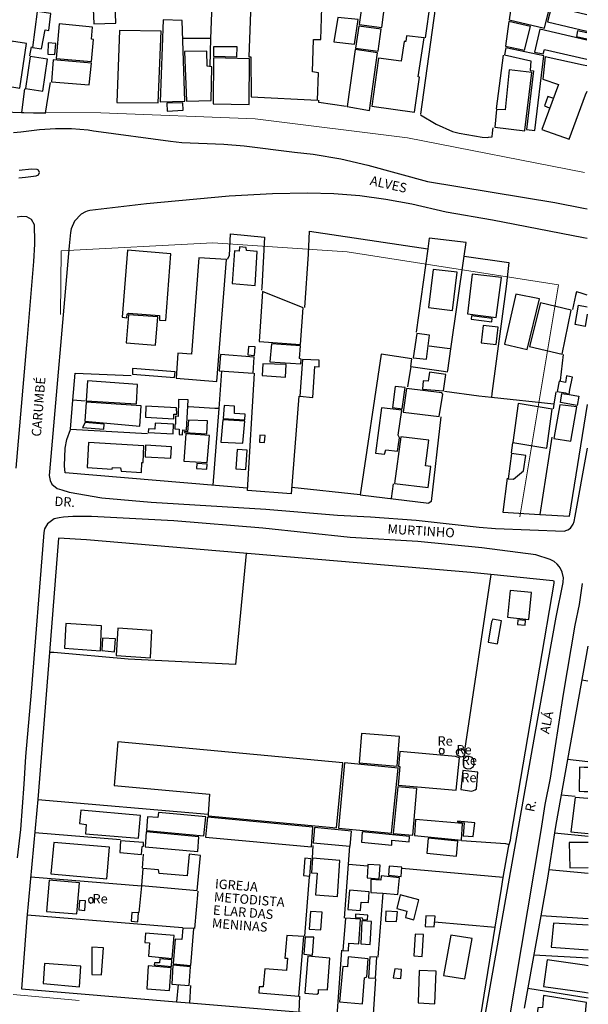
# Model space of a CAD drawing. Units: metres. Extents: x 283102 to 285739, y 1674251 to 1677044.
# Drawn here: x 285376 to 285528, y 1675068 to 1675330 of the extents above; entities that cross this region are included whole.
import ezdxf
from ezdxf.enums import TextEntityAlignment as Align

# ---------------------------------------------------------------- set-up
doc = ezdxf.new("R2010")
doc.units = ezdxf.units.M
doc.header["$MEASUREMENT"] = 0
doc.layers.add('P-Lim_trac_viario', color=1, linetype='Continuous', lineweight=20)
for name, color, linetype in [('V-CANTEIRO', 6, 'Continuous'), ('V-EDIFICACAO', 7, 'Continuous'), ('V-LOTE', 1, 'Continuous'), ('V-NOME_DOS_LOGRADOUROS', 7, 'Continuous'), ('V-QUADRA', 2, 'Continuous')]:
    doc.layers.add(name, color=color, linetype=linetype)
doc.styles.add('DIMLOTE', font='romans.shx')

msp = doc.modelspace()

# ---------------------------------------------------------------- linework, layer by layer
at = {"layer": 'P-Lim_trac_viario'}
msp.add_line((285519.795, 1675259.595), (285509.549, 1675197.857), dxfattribs=at)
for points in [[(285526.721, 1675289.512), (285479.652, 1675298.774), (285439.059, 1675303.813), (285397.99, 1675305.374), (285356.921, 1675305.544), (285316.783, 1675307.103), (285288.943, 1675307.717), (285289.884, 1675316.295)], [(285519.795, 1675259.595), (285463.545, 1675268.424), (285427.818, 1675270.787), (285387.393, 1675268.648), (285387.206, 1675251.718)], [(285374.556, 1675070.627), (285392.186, 1675069.001)]]:
    msp.add_lwpolyline(points, dxfattribs=at)
at = {"layer": 'V-CANTEIRO'}
msp.add_lwpolyline([(285376.129, 1675288.1), (285377.849, 1675288.26), (285380.709, 1675288.64), (285381.339, 1675288.87), (285381.569, 1675289.52), (285381.319, 1675290.14), (285381.189, 1675290.22), (285380.999, 1675290.33), (285379.489, 1675290.38), (285376.219, 1675290.04)], dxfattribs=at)
at = {"layer": 'V-EDIFICACAO'}
for points in [[(285395.708, 1675337.131), (285396.068, 1675329.091), (285401.968, 1675329.301), (285401.678, 1675337.311), (285395.708, 1675337.131)], [(285437.978, 1675336.982), (285437.358, 1675320.322), (285437.938, 1675320.282), (285438.019, 1675309.662), (285455.689, 1675308.822), (285455.878, 1675316.062), (285454.278, 1675316.352), (285454.568, 1675324.982), (285456.498, 1675324.942), (285456.928, 1675336.362), (285437.978, 1675336.982)], [(285467.918, 1675335.962), (285467.698, 1675335.782), (285466.718, 1675328.942), (285472.758, 1675328.142), (285473.698, 1675335.092), (285467.918, 1675335.962)], [(285507.458, 1675335.713), (285506.688, 1675330.183), (285516.078, 1675327.923), (285517.418, 1675333.383), (285507.458, 1675335.713)], [(285379.708, 1675322.79), (285382.178, 1675322.43), (285383.088, 1675327.49), (285384.068, 1675327.3), (285384.648, 1675331.89), (285380.978, 1675332.4), (285379.708, 1675322.79)], [(285461.078, 1675330.832), (285460.018, 1675324.322), (285465.478, 1675323.672), (285466.498, 1675330.252), (285461.078, 1675330.832)], [(285386.838, 1675329.12), (285386.038, 1675319.92), (285395.488, 1675319.081), (285395.998, 1675324.941), (285395.418, 1675325.051), (285395.748, 1675328.181), (285386.838, 1675329.12)], [(285414.588, 1675330.211), (285413.719, 1675308.321), (285420.339, 1675308.501), (285419.608, 1675329.961), (285414.588, 1675330.211)], [(285466.638, 1675328.502), (285465.808, 1675322.612), (285471.768, 1675321.812), (285472.608, 1675327.672), (285466.638, 1675328.502)], [(285506.578, 1675329.703), (285505.748, 1675323.123), (285510.798, 1675322.103), (285512.398, 1675328.363), (285506.578, 1675329.703)], [(285402.908, 1675327.301), (285402.219, 1675308.171), (285413.239, 1675308.061), (285414.008, 1675327.121), (285402.908, 1675327.301)], [(285479.338, 1675325.923), (285479.158, 1675324.433), (285478.758, 1675324.393), (285477.958, 1675319.193), (285471.878, 1675319.992), (285470.099, 1675307.152), (285481.449, 1675305.593), (285482.788, 1675314.903), (285482.428, 1675315.013), (285484.028, 1675325.343), (285479.338, 1675325.923)], [(285374.138, 1675324.47), (285373.448, 1675319.41), (285371.848, 1675319.45), (285370.978, 1675312.86), (285376.358, 1675311.99), (285378.138, 1675323.85), (285374.138, 1675324.47)], [(285383.958, 1675324.07), (285383.818, 1675321.01), (285385.708, 1675320.94), (285385.998, 1675323.88), (285383.958, 1675324.07)], [(285427.938, 1675323.011), (285427.938, 1675320.461), (285434.198, 1675320.361), (285434.228, 1675322.941), (285427.938, 1675323.011)], [(285379.118, 1675320.43), (285377.918, 1675311.88), (285382.508, 1675311.15), (285383.738, 1675319.74), (285379.118, 1675320.43)], [(285420.258, 1675321.771), (285420.739, 1675308.501), (285427.359, 1675308.681), (285427.468, 1675317.701), (285426.268, 1675317.811), (285426.188, 1675321.811), (285420.258, 1675321.771)], [(285465.698, 1675322.252), (285463.589, 1675307.112), (285469.519, 1675306.022), (285471.628, 1675321.412), (285465.698, 1675322.252)], [(285505.818, 1675322.723), (285505.418, 1675320.833), (285512.478, 1675319.233), (285512.258, 1675316.653), (285513.168, 1675316.573), (285511.349, 1675300.933), (285513.499, 1675300.713), (285515.898, 1675320.573), (285505.818, 1675322.723)], [(285385.268, 1675319.48), (285384.798, 1675313.7), (285394.868, 1675312.831), (285395.418, 1675318.651), (285385.268, 1675319.48)], [(285427.938, 1675320.031), (285427.829, 1675307.811), (285437.469, 1675307.662), (285437.538, 1675319.812), (285427.938, 1675320.031)], [(285506.658, 1675316.903), (285505.599, 1675306.243), (285503.309, 1675306.313), (285502.839, 1675301.593), (285510.879, 1675300.643), (285510.889, 1675300.763), (285512.768, 1675316.173), (285506.658, 1675316.903)], [(285415.499, 1675307.951), (285415.569, 1675305.881), (285419.899, 1675306.131), (285419.829, 1675308.061), (285415.499, 1675307.951)], [(285405.06, 1675268.811), (285403.64, 1675250.951), (285404.84, 1675250.811), (285404.95, 1675251.821), (285405.28, 1675252.041), (285413.57, 1675251.421), (285413.57, 1675250.221), (285415.24, 1675250.111), (285416.63, 1675267.901), (285405.06, 1675268.811)], [(285434.889, 1675269.681), (285434.82, 1675268.591), (285433.51, 1675268.701), (285432.92, 1675259.971), (285439.03, 1675259.462), (285439.58, 1675268.482), (285436.71, 1675268.772), (285436.669, 1675269.542), (285434.889, 1675269.681)], [(285424.05, 1675266.771), (285422.08, 1675241.171), (285418.48, 1675241.381), (285417.97, 1675234.731), (285428.81, 1675233.851), (285431.4, 1675266.341), (285424.05, 1675266.771)], [(285486.43, 1675263.723), (285485.23, 1675253.533), (285491.6, 1675252.733), (285492.87, 1675262.993), (285486.43, 1675263.723)], [(285496.87, 1675262.483), (285495.56, 1675251.863), (285503.27, 1675250.913), (285504.69, 1675261.543), (285496.87, 1675262.483)], [(285441, 1675257.792), (285440.13, 1675244.512), (285451.11, 1675243.752), (285451.84, 1675253.462), (285441, 1675257.792)], [(285508.44, 1675257.103), (285505.46, 1675243.783), (285511.53, 1675242.403), (285514.77, 1675255.833), (285508.44, 1675257.103)], [(285515.02, 1675254.843), (285512.15, 1675243.173), (285520.77, 1675241.134), (285523.24, 1675252.884), (285515.02, 1675254.843)], [(285405.35, 1675251.571), (285404.73, 1675244.151), (285412.55, 1675243.571), (285413.17, 1675251.061), (285405.35, 1675251.571)], [(285496.69, 1675251.313), (285496.58, 1675250.443), (285502.07, 1675249.713), (285502.18, 1675250.593), (285496.69, 1675251.313)], [(285499.2, 1675244.153), (285503.2, 1675243.683), (285503.78, 1675248.303), (285499.78, 1675248.803), (285499.2, 1675244.153)], [(285482.1, 1675246.623), (285481.12, 1675240.183), (285484.65, 1675239.783), (285485.49, 1675246.223), (285482.1, 1675246.623)], [(285437.25, 1675243.202), (285437.14, 1675240.982), (285438.85, 1675240.772), (285439.03, 1675243.132), (285437.25, 1675243.202)], [(285443.44, 1675243.862), (285443, 1675239.092), (285451.22, 1675238.582), (285451.29, 1675239.822), (285450.86, 1675240.002), (285451.11, 1675243.352), (285443.44, 1675243.862)], [(285429.8, 1675241.021), (285429.47, 1675236.731), (285438.53, 1675236.042), (285438.78, 1675240.372), (285429.8, 1675241.021)], [(285451.69, 1675239.752), (285450.97, 1675229.932), (285454.39, 1675229.632), (285454.93, 1675237.822), (285456.06, 1675237.782), (285456.13, 1675239.532), (285451.69, 1675239.752)], [(285406.37, 1675237.311), (285406.37, 1675235.781), (285417.61, 1675234.951), (285417.72, 1675236.401), (285406.37, 1675237.311)], [(285441.07, 1675238.552), (285440.89, 1675235.452), (285447.15, 1675234.982), (285447.33, 1675238.362), (285441.07, 1675238.552)], [(285394.37, 1675234.04), (285394.07, 1675228.73), (285407.46, 1675227.921), (285407.72, 1675233.021), (285394.37, 1675234.04)], [(285485.45, 1675236.333), (285485.12, 1675233.933), (285483.78, 1675234.003), (285483.6, 1675231.853), (285489.2, 1675231.343), (285489.82, 1675235.753), (285485.45, 1675236.333)], [(285522.69, 1675230.354), (285525.25, 1675229.964), (285524.771, 1675227.494), (285520.33, 1675228.254), (285520.73, 1675230.654), (285522.69, 1675230.354), (285522.88, 1675231.714), (285523.53, 1675235.024), (285521.98, 1675235.364), (285521.72, 1675233.604), (285519.98, 1675233.974), (285519.47, 1675231.214), (285521.69, 1675230.884)], [(285476.32, 1675232.542), (285475.591, 1675226.942), (285478.181, 1675226.583), (285478.98, 1675232.293), (285476.32, 1675232.542)], [(285479.34, 1675232.003), (285478.501, 1675225.673), (285488.071, 1675224.543), (285489.05, 1675230.473), (285488.72, 1675230.833), (285479.34, 1675232.003)], [(285418.66, 1675229.091), (285418.511, 1675224.531), (285417.831, 1675224.611), (285417.861, 1675222.531), (285417.681, 1675222.431), (285417.681, 1675221.271), (285418.851, 1675221.201), (285418.851, 1675219.741), (285419.721, 1675219.671), (285419.791, 1675220.981), (285420.741, 1675220.901), (285421.17, 1675228.981), (285418.66, 1675229.091)], [(285394.04, 1675228.36), (285393.711, 1675223.34), (285408.371, 1675221.961), (285408.701, 1675227.381), (285394.04, 1675228.36)], [(285409.971, 1675227.271), (285409.821, 1675224.361), (285417.351, 1675223.961), (285417.431, 1675225.121), (285418.151, 1675225.141), (285418.121, 1675226.831), (285409.971, 1675227.271)], [(285430.781, 1675227.451), (285430.521, 1675224.031), (285436.311, 1675223.632), (285436.421, 1675225.202), (285433.511, 1675225.341), (285433.581, 1675227.271), (285430.781, 1675227.451)], [(285472.681, 1675226.872), (285471.081, 1675214.792), (285473.481, 1675214.472), (285473.851, 1675215.632), (285476.971, 1675215.303), (285477.481, 1675218.833), (285477.161, 1675219.523), (285478.101, 1675226.223), (285472.681, 1675226.872)], [(285509.09, 1675227.963), (285507.711, 1675217.593), (285516.701, 1675216.103), (285518.121, 1675226.514), (285509.09, 1675227.963)], [(285520.151, 1675227.674), (285518.631, 1675218.694), (285523.101, 1675217.994), (285524.741, 1675227.094), (285520.151, 1675227.674)], [(285421.251, 1675223.601), (285421.071, 1675220.431), (285420.231, 1675220.541), (285420.191, 1675220.291), (285426.191, 1675219.921), (285426.381, 1675223.411), (285421.251, 1675223.601)], [(285430.451, 1675223.631), (285429.871, 1675217.701), (285435.761, 1675217.412), (285436.311, 1675223.272), (285430.451, 1675223.631)], [(285393.781, 1675222.94), (285393.061, 1675221.6), (285398.731, 1675221.161), (285398.801, 1675222.501), (285393.781, 1675222.94)], [(285412.441, 1675222.721), (285412.331, 1675221.201), (285410.661, 1675221.271), (285410.591, 1675220.291), (285417.171, 1675219.921), (285417.321, 1675222.471), (285412.441, 1675222.721)], [(285420.541, 1675219.881), (285420.051, 1675212.651), (285426.301, 1675212.251), (285426.891, 1675219.491), (285420.541, 1675219.881)], [(285440.271, 1675219.562), (285440.241, 1675217.702), (285441.541, 1675217.632), (285441.691, 1675219.492), (285440.271, 1675219.562)], [(285477.851, 1675219.123), (285476.141, 1675206.682), (285485.091, 1675205.593), (285485.851, 1675211.233), (285484.401, 1675211.373), (285485.271, 1675218.253), (285477.851, 1675219.123)], [(285394.661, 1675217.631), (285394.291, 1675210.97), (285400.991, 1675210.501), (285401.061, 1675210.971), (285403.201, 1675210.861), (285403.351, 1675209.991), (285408.771, 1675209.631), (285408.881, 1675212.251), (285409.211, 1675212.281), (285409.391, 1675216.761), (285394.661, 1675217.631)], [(285409.821, 1675216.871), (285409.751, 1675213.811), (285416.551, 1675213.411), (285416.811, 1675216.471), (285409.821, 1675216.871)], [(285434.271, 1675215.781), (285433.871, 1675210.611), (285436.521, 1675210.392), (285436.961, 1675215.592), (285434.271, 1675215.781)], [(285507.311, 1675214.723), (285506.401, 1675207.923), (285507.861, 1675207.883), (285510.481, 1675210.063), (285511.101, 1675214.143), (285507.311, 1675214.723)], [(285423.501, 1675212.031), (285423.391, 1675210.651), (285426.191, 1675210.501), (285426.231, 1675211.881), (285423.501, 1675212.031)], [(285506.982, 1675178.243), (285506.222, 1675171.113), (285511.902, 1675170.493), (285512.662, 1675177.653), (285506.982, 1675178.243)], [(285388.582, 1675169.4), (285388.292, 1675162.81), (285397.822, 1675162.161), (285398.152, 1675168.781), (285388.582, 1675169.4)], [(285502.332, 1675170.563), (285501.962, 1675169.833), (285501.092, 1675164.413), (285503.602, 1675163.983), (285504.692, 1675170.163), (285502.332, 1675170.563)], [(285509.022, 1675170.413), (285508.912, 1675169.183), (285510.952, 1675168.963), (285511.022, 1675170.203), (285509.022, 1675170.413)], [(285402.442, 1675168.201), (285402.002, 1675160.851), (285411.132, 1675160.271), (285411.532, 1675167.581), (285402.442, 1675168.201)], [(285398.402, 1675165.541), (285398.222, 1675162.191), (285401.602, 1675161.871), (285401.862, 1675165.321), (285398.402, 1675165.541)], [(285467.343, 1675140.152), (285466.723, 1675132.332), (285476.873, 1675131.383), (285477.483, 1675139.283), (285467.343, 1675140.152)], [(285426.893, 1675123.931), (285426.553, 1675118.631), (285426.523, 1675118.181), (285460.713, 1675114.982), (285462.423, 1675132.332), (285402.483, 1675137.891), (285401.533, 1675126.251)], [(285477.563, 1675135.313), (285477.233, 1675131.353), (285477.563, 1675131.313), (285477.123, 1675126.333), (285492.623, 1675124.983), (285493.493, 1675133.643), (285492.403, 1675134.003), (285477.563, 1675135.313)], [(285488.473, 1675136.083), (285488.143, 1675135.863), (285488.033, 1675135.313), (285488.143, 1675134.983), (285488.403, 1675134.773), (285489.053, 1675134.693), (285489.423, 1675135.063), (285489.423, 1675135.643), (285489.233, 1675135.933), (285488.473, 1675136.083)], [(285492.823, 1675134.313), (285492.643, 1675135.123), (285492.783, 1675135.553), (285493.133, 1675135.913), (285493.983, 1675136.103), (285494.723, 1675135.683), (285494.913, 1675134.813), (285494.593, 1675134.073), (285493.913, 1675133.813), (285492.823, 1675134.313)], [(285462.823, 1675132.292), (285461.223, 1675114.912), (285475.343, 1675113.562), (285477.163, 1675130.913), (285462.823, 1675132.292)], [(285494.403, 1675133.203), (285494.403, 1675131.823), (285494.623, 1675131.273), (285495.053, 1675130.913), (285495.643, 1675130.733), (285496.403, 1675130.763), (285497.163, 1675131.313), (285497.273, 1675131.673), (285497.353, 1675131.603), (285497.273, 1675133.063), (285496.843, 1675133.753), (285496.073, 1675134.003), (285495.343, 1675133.973), (285494.403, 1675133.203)], [(285494.363, 1675130.223), (285493.853, 1675125.203), (285496.763, 1675124.803), (285497.603, 1675125.093), (285497.963, 1675125.423), (285498.363, 1675129.863), (285494.363, 1675130.223)], [(285477.053, 1675125.893), (285475.813, 1675113.492), (285481.013, 1675113.013), (285482.103, 1675125.493), (285477.053, 1675125.893)], [(285392.623, 1675119.71), (285392.293, 1675116.14), (285394.073, 1675115.92), (285393.893, 1675113.38), (285407.973, 1675112.251), (285408.483, 1675118.321), (285392.623, 1675119.71)], [(285413.323, 1675119.051), (285413.143, 1675117.781), (285410.333, 1675117.961), (285410.083, 1675114.321), (285425.393, 1675112.901), (285425.873, 1675117.921), (285413.323, 1675119.051)], [(285426.343, 1675117.821), (285425.793, 1675112.541), (285454.023, 1675109.892), (285454.423, 1675115.162), (285426.343, 1675117.821)], [(285481.783, 1675117.203), (285481.493, 1675112.943), (285493.963, 1675111.743), (285494.293, 1675116.113), (285481.783, 1675117.203)], [(285492.913, 1675116.763), (285492.943, 1675116.613), (285494.733, 1675116.363), (285494.473, 1675112.903), (285497.093, 1675112.653), (285497.533, 1675116.363), (285492.913, 1675116.763)], [(285410.013, 1675113.961), (285409.753, 1675109.961), (285423.793, 1675108.681), (285424.083, 1675112.611), (285410.013, 1675113.961)], [(285464.243, 1675110.082), (285464.323, 1675110.072), (285464.723, 1675114.142), (285454.863, 1675115.092), (285454.493, 1675110.982)], [(285467.553, 1675113.892), (285467.373, 1675111.162), (285475.413, 1675110.362), (285475.483, 1675111.702), (285480.073, 1675111.303), (285480.183, 1675112.693), (285467.553, 1675113.892)], [(285385.453, 1675111.12), (285384.654, 1675102.76), (285399.574, 1675101.411), (285400.263, 1675109.891), (285385.453, 1675111.12)], [(285403.203, 1675111.491), (285403.023, 1675108.391), (285408.813, 1675107.881), (285408.993, 1675110.031), (285409.323, 1675110.071), (285409.353, 1675111.051), (285403.203, 1675111.491)], [(285485.163, 1675112.213), (285484.803, 1675108.253), (285492.653, 1675107.453), (285493.023, 1675111.453), (285485.163, 1675112.213)], [(285420.964, 1675102.251), (285413.464, 1675102.831), (285413.284, 1675103.771), (285409.174, 1675104.141), (285408.774, 1675099.661), (285423.614, 1675098.281), (285424.523, 1675107.671), (285421.503, 1675107.961), (285420.964, 1675102.251)], [(285452.313, 1675106.902), (285451.954, 1675102.282), (285453.594, 1675102.142), (285453.993, 1675106.722), (285452.313, 1675106.902)], [(285454.353, 1675106.942), (285454.094, 1675103.052), (285455.594, 1675102.942), (285455.154, 1675097.192), (285460.934, 1675096.722), (285461.623, 1675106.322), (285454.353, 1675106.942)], [(285469.063, 1675104.832), (285468.904, 1675101.702), (285472.104, 1675101.452), (285472.363, 1675105.012), (285469.083, 1675105.272)], [(285474.723, 1675104.792), (285474.574, 1675102.392), (285477.964, 1675102.063), (285478.104, 1675104.503), (285474.723, 1675104.792)], [(285384.224, 1675101.05), (285383.494, 1675092.68), (285391.534, 1675092.06), (285392.224, 1675100.32), (285384.224, 1675101.05)], [(285473.054, 1675097.572), (285477.084, 1675097.263), (285477.524, 1675101.703), (285472.614, 1675102.172), (285472.504, 1675101.052), (285469.884, 1675101.232), (285469.884, 1675097.812)], [(285464.134, 1675098.352), (285463.734, 1675093.262), (285467.084, 1675093.012), (285467.264, 1675095.192), (285469.194, 1675095.082), (285469.444, 1675097.952), (285464.134, 1675098.352)], [(285392.264, 1675095.63), (285392.044, 1675093.12), (285393.714, 1675092.97), (285393.894, 1675095.55), (285392.264, 1675095.63)], [(285395.314, 1675096.431), (285394.734, 1675096.171), (285394.624, 1675095.841), (285394.734, 1675095.261), (285395.244, 1675094.971), (285395.754, 1675095.121), (285395.934, 1675095.331), (285395.934, 1675096.031), (285395.674, 1675096.321), (285395.314, 1675096.431)], [(285477.674, 1675097.153), (285476.764, 1675093.552), (285479.414, 1675092.823), (285479.084, 1675091.083), (285481.304, 1675090.503), (285482.654, 1675095.843), (285477.674, 1675097.153)], [(285406.224, 1675092.421), (285406.044, 1675090.131), (285407.794, 1675089.991), (285408.014, 1675092.321), (285406.224, 1675092.421)], [(285453.804, 1675092.752), (285453.444, 1675088.022), (285456.504, 1675087.842), (285456.864, 1675092.572), (285453.804, 1675092.752)], [(285473.884, 1675092.822), (285473.774, 1675090.172), (285476.654, 1675090.062), (285476.944, 1675092.643), (285473.884, 1675092.822)], [(285463.124, 1675090.932), (285462.424, 1675082.352), (285463.884, 1675082.242), (285464.024, 1675084.242), (285466.684, 1675084.132), (285467.084, 1675090.642), (285463.124, 1675090.932)], [(285465.814, 1675091.992), (285465.734, 1675091.122), (285467.524, 1675091.012), (285467.594, 1675090.612), (285468.944, 1675090.532), (285469.044, 1675091.772), (285465.814, 1675091.992)], [(285467.484, 1675090.212), (285467.154, 1675084.062), (285469.704, 1675083.952), (285470.064, 1675090.062), (285467.484, 1675090.212)], [(285484.544, 1675091.593), (285484.364, 1675088.753), (285486.724, 1675088.643), (285486.984, 1675091.443), (285484.544, 1675091.593)], [(285419.764, 1675088.311), (285419.504, 1675085.261), (285417.754, 1675085.331), (285417.214, 1675078.781), (285421.904, 1675078.311), (285422.674, 1675088.211), (285419.764, 1675088.311)], [(285409.824, 1675086.931), (285409.644, 1675084.461), (285410.924, 1675084.351), (285410.664, 1675080.781), (285416.924, 1675080.241), (285417.434, 1675086.311), (285409.824, 1675086.931)], [(285447.474, 1675086.312), (285446.934, 1675080.312), (285447.694, 1675080.242), (285447.404, 1675076.972), (285441.624, 1675077.442), (285441.184, 1675072.642), (285440.094, 1675072.672), (285439.984, 1675071.042), (285450.644, 1675070.202), (285452.024, 1675086.062), (285447.474, 1675086.312)], [(285452.354, 1675085.882), (285451.984, 1675081.372), (285454.314, 1675081.082), (285454.714, 1675085.842), (285452.354, 1675085.882)], [(285481.704, 1675086.683), (285481.304, 1675080.893), (285483.524, 1675080.753), (285483.924, 1675086.603), (285481.704, 1675086.683)], [(285491.124, 1675086.393), (285489.234, 1675075.693), (285494.914, 1675074.753), (285496.874, 1675085.553), (285491.124, 1675086.393)], [(285395.574, 1675083.221), (285395.574, 1675075.951), (285398.084, 1675075.841), (285398.694, 1675083.001), (285395.574, 1675083.221)], [(285413.644, 1675080.131), (285413.574, 1675079.001), (285412.234, 1675079.071), (285412.124, 1675078.491), (285416.744, 1675078.061), (285416.884, 1675079.881), (285413.644, 1675080.131)], [(285453.114, 1675080.782), (285452.284, 1675070.962), (285455.484, 1675070.672), (285455.884, 1675070.932), (285455.884, 1675071.952), (285458.284, 1675071.872), (285458.974, 1675080.312), (285453.114, 1675080.782)], [(285463.774, 1675080.642), (285463.624, 1675077.982), (285462.424, 1675078.062), (285461.554, 1675068.642), (285467.664, 1675068.132), (285468.174, 1675075.072), (285468.794, 1675075.292), (285469.124, 1675080.092), (285463.774, 1675080.642)], [(285469.554, 1675080.682), (285469.194, 1675075.072), (285471.054, 1675074.932), (285471.484, 1675080.532), (285469.554, 1675080.682)], [(285382.944, 1675078.86), (285382.544, 1675073.55), (285392.294, 1675072.67), (285392.624, 1675078.13), (285382.944, 1675078.86)], [(285410.594, 1675078.241), (285410.194, 1675072.161), (285416.234, 1675071.691), (285416.664, 1675077.691), (285410.594, 1675078.241)], [(285417.144, 1675078.381), (285416.814, 1675073.401), (285421.474, 1675073.001), (285421.794, 1675077.981), (285417.144, 1675078.381)], [(285476.214, 1675077.402), (285475.814, 1675075.042), (285477.814, 1675074.893), (285477.994, 1675077.293), (285476.214, 1675077.402)], [(285482.724, 1675077.043), (285482.474, 1675068.383), (285486.944, 1675068.133), (285487.234, 1675076.783), (285482.724, 1675077.043)], [(285515.824, 1675070.383), (285515.534, 1675067.143), (285514.374, 1675067.073), (285514.084, 1675063.943), (285526.635, 1675061.874), (285527.324, 1675068.494), (285515.824, 1675070.383)]]:
    msp.add_lwpolyline(points, close=True, dxfattribs=at)
for points in [[(285527.408, 1675331.494), (285517.998, 1675333.684), (285516.948, 1675329.603), (285527.408, 1675327.124)], [(285527.408, 1675324.754), (285514.878, 1675327.703), (285513.418, 1675321.523), (285515.718, 1675321.083), (285516.148, 1675322.283), (285527.418, 1675319.684)], [(285527.408, 1675326.674), (285524.928, 1675327.214), (285524.608, 1675325.764), (285527.408, 1675325.104)], [(285527.418, 1675317.894), (285526.418, 1675318.114), (285516.268, 1675320.343), (285515.658, 1675314.333), (285519.828, 1675312.964), (285515.389, 1675300.943), (285522.719, 1675298.384), (285527.058, 1675310.174), (285527.428, 1675311.174)], [(285527.51, 1675251.764), (285527.51, 1675251.774), (285526.96, 1675248.534), (285524.24, 1675249.014), (285525.15, 1675254.144), (285527.51, 1675253.744)], [(285527.673, 1675131.054), (285526.663, 1675131.084), (285525.453, 1675131.114), (285525.303, 1675124.744), (285526.673, 1675124.694), (285527.683, 1675124.654)], [(285527.673, 1675122.834), (285524.243, 1675123.094), (285523.143, 1675113.934), (285527.693, 1675113.474)], [(285527.693, 1675111.114), (285526.693, 1675111.114), (285522.703, 1675111.114), (285522.864, 1675104.374), (285527.704, 1675104.404)], [(285527.724, 1675089.074), (285518.514, 1675089.644), (285517.874, 1675083.184), (285527.734, 1675082.504)], [(285527.744, 1675078.234), (285526.734, 1675078.384), (285516.794, 1675079.883), (285515.874, 1675072.743), (285526.744, 1675071.204), (285527.754, 1675071.064)]]:
    msp.add_lwpolyline(points, dxfattribs=at)
at = {"layer": 'V-LOTE'}
for points in [[(285428.388, 1675337.811), (285427.558, 1675336.761), (285427.198, 1675325.191)], [(285487.418, 1675336.443), (285483.059, 1675305.063)], [(285485.678, 1675334.823), (285484.358, 1675325.413)], [(285379.408, 1675322.98), (285378.938, 1675320.56)], [(285427.198, 1675325.191), (285426.158, 1675325.191), (285419.998, 1675325.201)], [(285427.198, 1675325.191), (285426.968, 1675317.861)], [(285503.309, 1675306.483), (285505.158, 1675320.733)], [(285383.239, 1675305.32), (285384.398, 1675312.49), (285384.558, 1675313.49)], [(285377.658, 1675311.78), (285376.829, 1675305.51)], [(285455.969, 1675308.542), (285455.969, 1675308.752)], [(285463.269, 1675307.052), (285455.969, 1675308.132), (285455.969, 1675308.542)], [(285518.289, 1675309.354), (285516.989, 1675309.773), (285516.109, 1675307.253), (285517.349, 1675306.763)], [(285369.929, 1675305.72), (285376.829, 1675305.51)], [(285376.829, 1675305.51), (285383.239, 1675305.32)], [(285483.039, 1675304.913), (285487.229, 1675302.413), (285491.639, 1675300.403), (285493.349, 1675299.983), (285499.469, 1675298.953), (285500.909, 1675298.883), (285501.159, 1675298.913), (285502.139, 1675299.053)], [(285502.139, 1675299.053), (285502.289, 1675300.093), (285502.469, 1675301.413)], [(285431.72, 1675266.421), (285432.17, 1675267.421), (285432.519, 1675273.141)], [(285432.519, 1675273.141), (285441.529, 1675272.332)], [(285452.25, 1675253.562), (285453.26, 1675267.802), (285453.479, 1675273.932)], [(285453.479, 1675273.932), (285485.009, 1675269.153)], [(285441.529, 1675272.332), (285440.79, 1675258.902), (285440.75, 1675258.192)], [(285485.409, 1675272.043), (285485.009, 1675269.153)], [(285495.249, 1675270.833), (285485.409, 1675272.043)], [(285494.73, 1675267.213), (285495.249, 1675270.833)], [(285485.009, 1675269.153), (285481.9, 1675246.983)], [(285485.009, 1675269.153), (285485.019, 1675269.153)], [(285491.19, 1675242.553), (285494.73, 1675267.213)], [(285494.69, 1675267.223), (285494.73, 1675267.213)], [(285494.73, 1675267.213), (285506.61, 1675265.533)], [(285506.61, 1675265.533), (285505.9, 1675259.163), (285502.08, 1675230.623), (285501.95, 1675229.603)], [(285524.6, 1675257.734), (285524.38, 1675256.724), (285523.6, 1675253.004)], [(285527.5, 1675256.894), (285525.59, 1675257.444), (285524.6, 1675257.734)], [(285480.51, 1675237.863), (285489.22, 1675236.593), (285490.31, 1675236.433), (285490.36, 1675236.803), (285491.19, 1675242.553)], [(285491.19, 1675242.553), (285490.16, 1675242.683), (285485.37, 1675243.303)], [(285480.51, 1675237.863), (285480.8, 1675239.903), (285472.61, 1675241.102), (285467.051, 1675203.672)], [(285521.07, 1675241.044), (285520.26, 1675234.154)], [(285430.08, 1675236.601), (285429.331, 1675226.651)], [(285480.51, 1675237.863), (285479.65, 1675232.463)], [(285390.53, 1675228.85), (285391.11, 1675236.04)], [(285391.11, 1675236.04), (285406.06, 1675235.441)], [(285436.971, 1675204.812), (285438.84, 1675236.102)], [(285501.95, 1675229.603), (285498.6, 1675229.953), (285489.45, 1675231.233)], [(285389.911, 1675221.18), (285390.53, 1675228.85)], [(285393.75, 1675228.66), (285390.53, 1675228.85)], [(285450.67, 1675229.912), (285448.671, 1675203.962)], [(285518.62, 1675227.834), (285501.95, 1675229.603)], [(285519.16, 1675231.124), (285518.62, 1675227.834)], [(285429.331, 1675226.651), (285428.321, 1675226.711), (285421.331, 1675227.121)], [(285429.331, 1675226.651), (285427.791, 1675206.221)], [(285518.62, 1675227.834), (285518.411, 1675226.564)], [(285522.801, 1675198.014), (285527.541, 1675227.704)], [(285488.501, 1675224.413), (285485.931, 1675201.943), (285485.261, 1675201.443)], [(285388.931, 1675218.42), (285389.881, 1675221.1)], [(285389.881, 1675221.1), (285389.911, 1675221.18)], [(285410.401, 1675219.881), (285389.881, 1675221.1)], [(285436.931, 1675205.442), (285388.461, 1675209.5), (285388.261, 1675211.4), (285388.481, 1675216.11), (285388.931, 1675218.42)], [(285518.091, 1675218.994), (285514.821, 1675198.473)], [(285507.601, 1675217.483), (285507.211, 1675214.873)], [(285506.191, 1675208.143), (285504.991, 1675199.033)], [(285467.051, 1675203.672), (285448.831, 1675205.672)], [(285475.841, 1675206.612), (285475.311, 1675202.712)], [(285448.671, 1675203.962), (285436.971, 1675204.812)], [(285467.051, 1675203.672), (285485.261, 1675201.443)], [(285504.991, 1675199.033), (285514.821, 1675198.473)], [(285514.821, 1675198.473), (285522.801, 1675198.014)], [(285386.701, 1675192.11), (285384.272, 1675161.73)], [(285496.462, 1675183.003), (285394.151, 1675191.72), (285386.701, 1675192.11)], [(285436.611, 1675188.042), (285433.782, 1675158.471), (285405.242, 1675159.881), (285385.442, 1675161.65), (285384.272, 1675161.73)], [(285501.842, 1675182.463), (285494.783, 1675135.553)], [(285501.842, 1675182.463), (285496.462, 1675183.003)], [(285518.312, 1675180.804), (285501.842, 1675182.463)], [(285506.673, 1675110.593), (285507.023, 1675111.723), (285507.253, 1675113.023), (285518.662, 1675180.174)], [(285518.652, 1675180.664), (285518.312, 1675180.804)], [(285518.662, 1675180.174), (285518.652, 1675180.664)], [(285518.662, 1675180.154), (285518.662, 1675180.174)], [(285527.622, 1675163.374), (285519.103, 1675115.894)], [(285384.272, 1675161.73), (285381.133, 1675122.54)], [(285526.032, 1675154.384), (285527.632, 1675154.184)], [(285522.243, 1675133.294), (285527.663, 1675132.684)], [(285524.233, 1675123.354), (285520.503, 1675123.694)], [(285381.133, 1675122.54), (285380.903, 1675119.71)], [(285381.133, 1675122.54), (285426.553, 1675118.631)], [(285380.903, 1675119.71), (285378.274, 1675090.9), (285376.784, 1675072.09)], [(285519.103, 1675115.894), (285518.753, 1675113.634)], [(285403.183, 1675111.791), (285380.353, 1675113.62)], [(285518.753, 1675113.634), (285516.904, 1675101.593)], [(285518.753, 1675113.634), (285527.693, 1675112.774)], [(285494.033, 1675111.583), (285505.713, 1675110.793), (285506.673, 1675110.593)], [(285505.134, 1675101.763), (285506.523, 1675109.723), (285506.673, 1675110.593)], [(285409.193, 1675107.971), (285408.964, 1675104.281)], [(285454.403, 1675110.292), (285454.233, 1675106.952)], [(285463.903, 1675105.312), (285464.243, 1675110.082)], [(285462.864, 1675090.982), (285463.903, 1675105.312)], [(285463.903, 1675105.312), (285469.063, 1675104.832)], [(285505.134, 1675101.763), (285478.084, 1675104.143)], [(285517.284, 1675103.873), (285527.704, 1675102.934)], [(285379.294, 1675101.98), (285408.744, 1675099.561), (285408.094, 1675092.461)], [(285453.474, 1675101.932), (285452.214, 1675086.112)], [(285504.624, 1675098.843), (285505.134, 1675101.763)], [(285516.904, 1675101.593), (285515.104, 1675091.553)], [(285422.954, 1675088.161), (285423.894, 1675098.121)], [(285473.054, 1675097.572), (285471.754, 1675080.582)], [(285502.954, 1675088.543), (285504.624, 1675098.843)], [(285378.364, 1675091.87), (285419.664, 1675088.431)], [(285486.854, 1675089.993), (285502.954, 1675088.543)], [(285515.104, 1675091.553), (285510.684, 1675066.933)], [(285527.724, 1675090.764), (285515.104, 1675091.553)], [(285498.595, 1675061.663), (285502.954, 1675088.543)], [(285460.834, 1675065.132), (285460.934, 1675066.132), (285462.104, 1675082.392)], [(285527.734, 1675080.254), (285513.224, 1675081.063)], [(285471.134, 1675074.772), (285470.344, 1675064.082)], [(285376.784, 1675072.09), (285418.104, 1675068.671)], [(285418.544, 1675073.251), (285418.104, 1675068.671)], [(285421.824, 1675073.031), (285421.594, 1675068.381)], [(285527.744, 1675069.664), (285511.644, 1675072.243)], [(285418.104, 1675068.671), (285421.594, 1675068.381)], [(285450.894, 1675070.192), (285450.714, 1675065.972)], [(285421.594, 1675068.381), (285459.864, 1675065.212), (285460.834, 1675065.132)]]:
    msp.add_lwpolyline(points, dxfattribs=at)
at = {"layer": 'V-QUADRA'}
for points in [[(285374.689, 1675300.14), (285376.679, 1675300.39), (285381.569, 1675300.99), (285385.829, 1675301.26), (285390.139, 1675301.21), (285394.539, 1675300.9), (285395.969, 1675300.621), (285396.669, 1675300.491), (285416.459, 1675297.831), (285419.539, 1675297.551), (285430.739, 1675297.091), (285436.119, 1675296.642), (285449.509, 1675294.932), (285454.489, 1675294.442), (285461.849, 1675293.132), (285469.079, 1675291.512), (285484.909, 1675287.143), (285518.879, 1675281.494), (285526.469, 1675280.004), (285527.479, 1675279.804)], [(285527.489, 1675271.954), (285526.479, 1675272.144), (285502.229, 1675276.783), (285489.939, 1675278.973), (285480.759, 1675281.093), (285473.829, 1675282.292), (285466.899, 1675283.272), (285459.979, 1675283.802), (285453.029, 1675283.992), (285443.669, 1675283.872), (285432.089, 1675283.251), (285410.079, 1675281.131), (285394.989, 1675279.411), (285394.339, 1675279.18), (285393.849, 1675279), (285392.739, 1675278.39), (285390.939, 1675276.58), (285390.059, 1675274.56), (285389.859, 1675273.52), (285389.549, 1675270.03), (285384.281, 1675209.84), (285384.191, 1675208.83), (285384.421, 1675207.47), (285384.881, 1675206.55), (285386.301, 1675205.37), (285387.601, 1675204.98), (285389.501, 1675204.42), (285398.251, 1675202.851), (285411.381, 1675201.691), (285441.891, 1675199.832), (285460.941, 1675198.272), (285469.761, 1675197.822), (285481.941, 1675196.933), (285498.681, 1675195.063), (285503.101, 1675194.743), (285521.321, 1675193.964), (285522.031, 1675194.224), (285522.281, 1675194.314), (285523.051, 1675194.824), (285523.241, 1675195.094), (285523.781, 1675195.854), (285524.011, 1675196.554), (285524.271, 1675197.994), (285527.371, 1675215.094), (285527.551, 1675216.124)], [(285375.431, 1675210.77), (285378.24, 1675243.6), (285378.32, 1675244.51), (285378.41, 1675245.6), (285380.1, 1675265.79), (285380.349, 1675270.44), (285380.389, 1675271.09), (285380.269, 1675275.55), (285379.449, 1675276.99), (285378.279, 1675277.69), (285376.789, 1675277.76), (285375.669, 1675277.65)], [(285499.665, 1675061.593), (285513.653, 1675140.103), (285519.172, 1675171.074), (285521.052, 1675180.324), (285521.062, 1675180.494), (285521.132, 1675181.574), (285520.772, 1675183.124), (285520.262, 1675184.254), (285519.972, 1675184.624), (285519.472, 1675185.234), (285518.642, 1675185.914), (285517.612, 1675186.453), (285513.801, 1675187.683), (285499.441, 1675189.533), (285482.361, 1675191.243), (285464.341, 1675192.282), (285441.101, 1675194.792), (285417.401, 1675196.751), (285395.471, 1675197.941), (285390.471, 1675197.89), (285387.971, 1675197.71), (285386.831, 1675197.53), (285385.491, 1675197.31), (285383.711, 1675195.94), (285382.981, 1675194.61), (285382.801, 1675193.63), (285382.711, 1675192.46), (285379.372, 1675151.14), (285377.843, 1675133.97), (285377.443, 1675126.61), (285376.513, 1675114.58), (285375.673, 1675107.03)], [(285526.172, 1675180.034), (285525.322, 1675174.434), (285524.182, 1675168.964), (285521.052, 1675150.554), (285517.603, 1675128.183), (285516.163, 1675121.223), (285515.133, 1675114.293), (285506.305, 1675062.043), (285506.185, 1675061.333), (285506.055, 1675060.563), (285506.095, 1675059.803), (285506.785, 1675058.293), (285507.695, 1675057.343), (285508.775, 1675056.783), (285508.815, 1675056.773), (285524.465, 1675052.754), (285527.775, 1675051.704)]]:
    msp.add_lwpolyline(points, dxfattribs=at)

# ---------------------------------------------------------------- texts
at = {"layer": 'V-NOME_DOS_LOGRADOUROS', "style": 'DIMLOTE'}
for s, rotation, p in [('ALVES', 347.37317, (285474.502, 1675286.073)), ('CARUMBÉ', 85.50424, (285381.673, 1675227.108)), ('DR.', 356.64899, (285388.321, 1675201.503)), ('MURTINHO', 356.64899, (285483.232, 1675193.762)), ('ALÁ ', 78.73816, (285517.058, 1675143.375)), ('Re', 0.00139, (285489.643, 1675137.803)), ('Re', 0.00139, (285494.683, 1675135.453)), ('Re', 0.00139, (285496.083, 1675132.653)), ('Re', 0.00139, (285495.973, 1675128.063)), ('R.', 78.73816, (285512.732, 1675120.784)), ('Re', 0.00139, (285397.754, 1675095.791))]:
    msp.add_text(s, height=2.5, rotation=rotation, dxfattribs=at).set_placement(p, align=Align.MIDDLE)
for s, p in [('IGREJA ', (285428.274, 1675098.881)), ('METODISTA', (285428.004, 1675095.391)), ('E LAR DAS', (285427.734, 1675091.901)), ('MENINAS ', (285427.464, 1675088.411))]:
    msp.add_text(s, height=2.5, rotation=355.60269, dxfattribs=at).set_placement(p)

doc.saveas('drawing.dxf')
